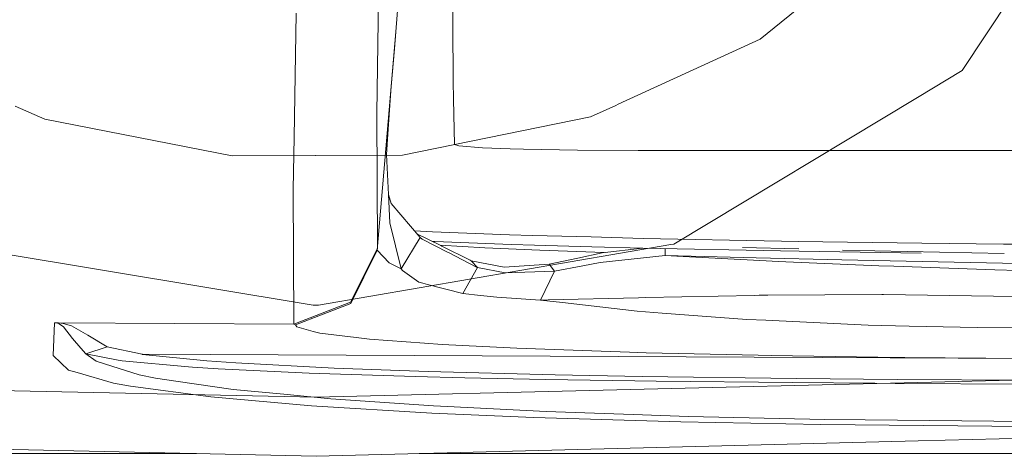
# Model space of a CAD drawing. Units: millimetres. Extents: x 835 to 10386, y -1563 to 1739.
# Drawn here: x 3771 to 3851, y -1038 to -1003 of the extents above; entities that cross this region are included whole.
import ezdxf

# ---------------------------------------------------------------- set-up
doc = ezdxf.new("R2010")
doc.units = ezdxf.units.MM
doc.layers.add('1', color=7, linetype='Continuous', true_color=0xffffff)
doc.dimstyles.get("Standard").update_dxf_attribs({"dimtxt": 0.18, "dimasz": 0.18, "dimexe": 0.18, "dimexo": 0.0625, "dimgap": 0.09, "dimtad": 0, "dimtih": 1, "dimtoh": 1, "dimdec": 4, "dimzin": 0, "dimdsep": 46, "dimtxsty": 'Standard', "dimcen": 0.09, "dimadec": 0, "dimazin": 0, "dimtfac": 1, "dimtdec": 4, "dimtofl": 0, "dimtmove": 0, "dimatfit": 3, "dimfxl": 1, "dimtolj": 1, "dimtzin": 0, "dimarcsym": 0})

msp = doc.modelspace()

# ---------------------------------------------------------------- linework, layer by layer
at = {"layer": '1', "color": 18, "linetype": 'Continuous', "lineweight": 13}
for p, q in [((3847.634329, -1006.871283), (3861.610664, -985.751152)), ((3800.104171, -996.036768), (3799.879342, -1010.359704)), ((3800.104171, -996.036768), (3799.879342, -1010.359704)), ((3831.152214, -1004.32688), (3839.612974, -997.430027)), ((3806.070119, -1002.802014), (3806.055337, -999.881804)), ((3801.423818, -1003.720939), (3801.627189, -1001.29652)), ((3801.423818, -1003.720939), (3801.627189, -1001.29652)), ((3793.293506, -1002.199888), (3793.134719, -1012.332618)), ((3793.293506, -1002.199888), (3793.134719, -1012.332618)), ((3806.082755, -1004.588783), (3806.070119, -1002.802014)), ((3799.92035, -1021.535099), (3801.423818, -1003.720939)), ((3799.92035, -1021.535099), (3801.423818, -1003.720939)), ((3801.310331, -1005.10329), (3801.423818, -1003.720939)), ((3801.310331, -1005.10329), (3801.423818, -1003.720939)), ((3806.082755, -1004.588783), (3806.099683, -1006.30635)), ((3831.152214, -1004.32688), (3819.576992, -1009.619772)), ((3801.057607, -1008.182228), (3801.310331, -1005.10329)), ((3801.057607, -1008.182228), (3801.310331, -1005.10329)), ((3806.113988, -1007.743776), (3806.099683, -1006.30635)), ((3843.977015, -1009.071898), (3847.634329, -1006.871283)), ((3806.114227, -1007.780254), (3806.113988, -1007.743776)), ((3806.133062, -1009.185016), (3806.114227, -1007.780254)), ((3801.028281, -1008.538663), (3800.816566, -1011.660755)), ((3801.028281, -1008.538663), (3800.816566, -1011.660755)), ((3801.028281, -1008.538663), (3801.057607, -1008.182228)), ((3801.028281, -1008.538663), (3801.057607, -1008.182228)), ((3806.154042, -1010.462224), (3806.133062, -1009.185016)), ((3824.109567, -1021.026194), (3843.976875, -1009.071982)), ((3770.387663, -1009.772122), (3772.795452, -1010.843337)), ((3817.322506, -1010.650694), (3819.373621, -1009.712756)), ((3819.373621, -1009.712756), (3819.576992, -1009.619772)), ((3788.095249, -1013.837397), (3772.795452, -1010.843337)), ((3799.879342, -1010.359704), (3799.925119, -1021.3539)), ((3799.879342, -1010.359704), (3799.925119, -1021.3539)), ((3801.97574, -1013.78566), (3817.322506, -1010.650694)), ((3806.154042, -1010.462224), (3806.210071, -1012.911499)), ((3800.676614, -1013.727129), (3800.816566, -1011.660755)), ((3800.676614, -1013.727129), (3800.816566, -1011.660755)), ((3793.134719, -1012.332618), (3793.068677, -1016.539037)), ((3793.134719, -1012.332618), (3793.068677, -1016.539037)), ((3806.210071, -1012.911499), (3806.575805, -1013.019025)), ((3806.575805, -1013.019025), (3808.490783, -1013.168752)), ((3810.748369, -1013.248622), (3808.490783, -1013.168752)), ((3810.748369, -1013.248622), (3811.83961, -1013.287008)), ((3811.83961, -1013.287008), (3816.24487, -1013.362825)), ((3821.209937, -1013.388813), (3816.24487, -1013.362825)), ((3821.209937, -1013.388813), (4464.91006, -1013.388813)), ((3788.095249, -1013.837397), (3794.840587, -1013.812363)), ((3794.840587, -1013.812363), (3794.879688, -1013.812125)), ((3794.879688, -1013.812125), (3801.97574, -1013.78566)), ((3800.676614, -1013.727129), (3800.82491, -1016.994655)), ((3800.676614, -1013.727129), (3800.82491, -1016.994655)), ((3793.113977, -1027.556837), (3793.068677, -1016.539037)), ((3793.113977, -1027.556837), (3793.068677, -1016.539037)), ((3800.82491, -1016.994655), (3801.056415, -1017.720401)), ((3800.937682, -1019.30517), (3800.82491, -1016.994655)), ((3800.82491, -1016.994655), (3801.056415, -1017.720401)), ((3800.937682, -1019.30517), (3800.82491, -1016.994655)), ((3803.406984, -1020.489633), (3801.056415, -1017.720401)), ((3803.406984, -1020.489633), (3801.056415, -1017.720401)), ((3801.864177, -1023.049533), (3800.937682, -1019.30517)), ((3801.864177, -1023.049533), (3800.937682, -1019.30517)), ((3804.420024, -1020.02424), (3802.952835, -1019.954596)), ((3804.420024, -1020.02424), (3802.952835, -1019.954596)), ((3801.864177, -1023.049533), (3803.406984, -1020.489633)), ((3801.864177, -1023.049533), (3803.406984, -1020.489633)), ((3805.10667, -1021.159828), (3803.147366, -1020.183775)), ((3805.10667, -1021.159828), (3803.147366, -1020.183775)), ((3803.582937, -1020.629585), (3803.406984, -1020.489633)), ((3803.582937, -1020.629585), (3803.406984, -1020.489633)), ((3803.582937, -1020.629585), (3805.636436, -1021.685064)), ((3803.582937, -1020.629585), (3805.636436, -1021.685064)), ((3810.714751, -1020.265281), (3804.420024, -1020.02424)), ((3810.714751, -1020.265281), (3804.420024, -1020.02424)), ((3812.578231, -1020.324886), (3810.714751, -1020.265281)), ((3812.578231, -1020.324886), (3810.714751, -1020.265281)), ((3812.578231, -1020.324886), (3817.355901, -1020.453393)), ((3812.578231, -1020.324886), (3817.355901, -1020.453393)), ((3817.355901, -1020.453393), (3821.597129, -1020.567358)), ((3817.355901, -1020.453393), (3821.597129, -1020.567358)), ((3832.877427, -1020.796001), (3821.597129, -1020.567358)), ((3832.877427, -1020.796001), (3821.597129, -1020.567358)), ((3766.028894, -1021.250546), (3794.689907, -1026.024878)), ((3823.854221, -1021.070302), (3795.135273, -1026.024163)), ((3797.731668, -1025.783718), (3799.925119, -1021.3539)), ((3797.731668, -1025.783718), (3799.925119, -1021.3539)), ((3797.767907, -1025.881708), (3799.92035, -1021.535099)), ((3797.767907, -1025.881708), (3799.92035, -1021.535099)), ((3799.925119, -1021.3539), (3799.92035, -1021.535099)), ((3799.925119, -1021.3539), (3799.92035, -1021.535099)), ((3799.92035, -1021.535099), (3800.876409, -1022.564113)), ((3799.92035, -1021.535099), (3800.876409, -1022.564113)), ((3804.421146, -1020.818325), (3804.611474, -1020.827472)), ((3804.421146, -1020.818325), (3804.611474, -1020.827472)), ((3804.611474, -1020.827472), (3810.85518, -1021.06899)), ((3804.611474, -1020.827472), (3810.85518, -1021.06899)), ((3805.049707, -1021.131451), (3808.695346, -1021.334112)), ((3805.049707, -1021.131451), (3808.695346, -1021.334112)), ((3805.193931, -1021.20322), (3805.10667, -1021.159828)), ((3805.193931, -1021.20322), (3805.10667, -1021.159828)), ((3807.503253, -1022.353351), (3805.193931, -1021.20322)), ((3807.503253, -1022.353351), (3805.193931, -1021.20322)), ((3813.189775, -1021.534383), (3808.695346, -1021.334112)), ((3813.189775, -1021.534383), (3808.695346, -1021.334112)), ((3812.749654, -1021.129787), (3810.85518, -1021.06899)), ((3812.749654, -1021.129787), (3810.85518, -1021.06899)), ((3817.426711, -1021.255434), (3812.749654, -1021.129787)), ((3817.426711, -1021.255434), (3812.749654, -1021.129787)), ((3813.189775, -1021.534383), (3818.413365, -1021.721842)), ((3813.189775, -1021.534383), (3818.413365, -1021.721842)), ((3821.587354, -1021.367252), (3817.426711, -1021.255434)), ((3821.587354, -1021.367252), (3817.426711, -1021.255434)), ((3821.540799, -1021.366001), (3818.260938, -1021.739185)), ((3821.540799, -1021.366001), (3818.260938, -1021.739185)), ((3821.587354, -1021.367252), (3832.797557, -1021.593988)), ((3821.587354, -1021.367252), (3832.797557, -1021.593988)), ((3823.390514, -1021.952331), (3823.404909, -1021.404013)), ((3823.390514, -1021.952331), (3823.404909, -1021.404013)), ((3824.109567, -1021.026194), (3823.854221, -1021.070302)), ((3834.310676, -1021.427614), (3829.721701, -1021.312055)), ((3834.310676, -1021.427614), (3829.721701, -1021.312055)), ((3832.877427, -1020.796001), (3834.253818, -1020.816028)), ((3832.877427, -1020.796001), (3834.253818, -1020.816028)), ((3844.338447, -1020.961225), (3834.253818, -1020.816028)), ((3844.338447, -1020.961225), (3834.253818, -1020.816028)), ((3851.063214, -1021.794808), (3837.859422, -1021.516979)), ((3851.063214, -1021.794808), (3837.859422, -1021.516979)), ((3844.338447, -1020.961225), (3850.997716, -1021.028459)), ((3844.338447, -1020.961225), (3850.997716, -1021.028459)), ((3856.273919, -1021.081865), (3850.997716, -1021.028459)), ((3856.273919, -1021.081865), (3850.997716, -1021.028459)), ((3805.725843, -1021.731079), (3805.636436, -1021.685064)), ((3805.725843, -1021.731079), (3805.636436, -1021.685064)), ((3808.005601, -1022.902668), (3805.725843, -1021.731079)), ((3808.005601, -1022.902668), (3805.725843, -1021.731079)), ((3807.589322, -1022.396266), (3807.503253, -1022.353351)), ((3807.589322, -1022.396266), (3807.503253, -1022.353351)), ((3816.272289, -1022.171676), (3813.941509, -1022.678316)), ((3816.272289, -1022.171676), (3813.941509, -1022.678316)), ((3818.260938, -1021.739185), (3816.272289, -1022.171676)), ((3818.260938, -1021.739185), (3816.272289, -1022.171676)), ((3823.390514, -1021.952331), (3818.101674, -1022.522151)), ((3823.390514, -1021.952331), (3818.101674, -1022.522151)), ((3823.390514, -1021.952331), (3824.359208, -1022.00526)), ((3830.832273, -1022.155464), (3823.390514, -1021.952331)), ((3823.390514, -1021.952331), (3824.359208, -1022.00526)), ((3830.832273, -1022.155464), (3823.390514, -1021.952331)), ((3831.630737, -1022.401989), (3824.359208, -1022.00526)), ((3831.630737, -1022.401989), (3824.359208, -1022.00526)), ((3837.8084, -1022.306621), (3830.832273, -1022.155464)), ((3837.8084, -1022.306621), (3830.832273, -1022.155464)), ((3834.328204, -1021.616161), (3832.797557, -1021.593988)), ((3834.328204, -1021.616161), (3832.797557, -1021.593988)), ((3844.279557, -1021.759927), (3834.328204, -1021.616161)), ((3844.279557, -1021.759927), (3834.328204, -1021.616161)), ((3852.217227, -1022.618711), (3837.8084, -1022.306621)), ((3852.217227, -1022.618711), (3837.8084, -1022.306621)), ((3800.876409, -1022.564113), (3800.876647, -1022.564113)), ((3800.876409, -1022.564113), (3800.876647, -1022.564113)), ((3801.864177, -1023.049533), (3800.876647, -1022.564113)), ((3801.864177, -1023.049533), (3800.876647, -1022.564113)), ((3801.97528, -1023.175895), (3801.864177, -1023.049533)), ((3801.97528, -1023.175895), (3801.864177, -1023.049533)), ((3801.97528, -1023.175895), (3803.300172, -1024.130285)), ((3801.97528, -1023.175895), (3803.300172, -1024.130285)), ((3808.09024, -1022.946298), (3806.901246, -1025.071323)), ((3808.09024, -1022.946298), (3806.901246, -1025.071323)), ((3810.28083, -1022.901714), (3807.589322, -1022.396266)), ((3808.09024, -1022.946298), (3807.589322, -1022.396266)), ((3810.28083, -1022.901714), (3807.589322, -1022.396266)), ((3808.09024, -1022.946298), (3807.589322, -1022.396266)), ((3808.09024, -1022.946298), (3808.005601, -1022.902668)), ((3808.09024, -1022.946298), (3808.005601, -1022.902668)), ((3808.09024, -1022.946298), (3810.354263, -1023.376882)), ((3808.09024, -1022.946298), (3810.354263, -1023.376882)), ((3813.941509, -1022.678316), (3810.28083, -1022.901714)), ((3813.941509, -1022.678316), (3810.28083, -1022.901714)), ((3814.376146, -1023.244083), (3813.941509, -1022.678316)), ((3814.376146, -1023.244083), (3813.941509, -1022.678316)), ((3816.680223, -1022.797525), (3814.376146, -1023.244083)), ((3816.680223, -1022.797525), (3814.376146, -1023.244083)), ((3818.101674, -1022.522151), (3816.680223, -1022.797525)), ((3818.101674, -1022.522151), (3816.680223, -1022.797525)), ((3831.630737, -1022.401989), (3832.621843, -1022.445381)), ((3831.630737, -1022.401989), (3832.621843, -1022.445381)), ((3832.621843, -1022.445381), (3840.833694, -1022.803247)), ((3832.621843, -1022.445381), (3840.833694, -1022.803247)), ((3840.833694, -1022.803247), (3842.042953, -1022.84497)), ((3840.833694, -1022.803247), (3842.042953, -1022.84497)), ((3842.042953, -1022.84497), (3850.284129, -1023.127973)), ((3842.042953, -1022.84497), (3850.284129, -1023.127973)), ((3852.217227, -1023.184478), (3850.284129, -1023.127973)), ((3852.217227, -1023.184478), (3850.284129, -1023.127973)), ((3814.376146, -1023.244083), (3810.354263, -1023.376882)), ((3814.376146, -1023.244083), (3810.354263, -1023.376882)), ((3813.220292, -1025.600374), (3814.376146, -1023.244083)), ((3813.220292, -1025.600374), (3814.376146, -1023.244083)), ((3803.300172, -1024.130285), (3803.642064, -1024.219692)), ((3803.300172, -1024.130285), (3803.642064, -1024.219692)), ((3804.023772, -1024.319351), (3803.642064, -1024.219692)), ((3804.023772, -1024.319351), (3803.642064, -1024.219692)), ((3806.901246, -1025.071323), (3804.023772, -1024.319351)), ((3806.901246, -1025.071323), (3804.023772, -1024.319351)), ((3806.901246, -1025.071323), (3808.334142, -1025.215089)), ((3806.901246, -1025.071323), (3808.334142, -1025.215089)), ((3808.334142, -1025.215089), (3809.680015, -1025.349796)), ((3808.334142, -1025.215089), (3809.680015, -1025.349796)), ((3813.220292, -1025.600374), (3809.680015, -1025.349796)), ((3813.220292, -1025.600374), (3809.680015, -1025.349796)), ((3813.84781, -1025.591075), (3813.220292, -1025.600374)), ((3813.84781, -1025.591075), (3813.220292, -1025.600374)), ((3815.040141, -1025.808513), (3813.220292, -1025.600374)), ((3815.040141, -1025.808513), (3813.220292, -1025.600374)), ((3821.221858, -1025.412261), (3813.84781, -1025.591075)), ((3821.221858, -1025.412261), (3813.84781, -1025.591075)), ((3821.221858, -1025.412261), (3821.792394, -1025.398433)), ((3821.221858, -1025.412261), (3821.792394, -1025.398433)), ((3821.792394, -1025.398433), (3830.695897, -1025.212944)), ((3821.792394, -1025.398433), (3830.695897, -1025.212944)), ((3830.695897, -1025.212944), (3831.076652, -1025.205076)), ((3830.695897, -1025.212944), (3831.076652, -1025.205076)), ((3831.076652, -1025.205076), (3831.769258, -1025.200069)), ((3831.076652, -1025.205076), (3831.769258, -1025.200069)), ((3831.769258, -1025.200069), (3841.081649, -1025.133312)), ((3831.769258, -1025.200069), (3841.081649, -1025.133312)), ((3841.081649, -1025.133312), (3841.221601, -1025.132358)), ((3841.081649, -1025.133312), (3841.221601, -1025.132358)), ((3851.97857, -1025.304735), (3841.221601, -1025.132358)), ((3851.97857, -1025.304735), (3841.221601, -1025.132358)), ((3793.113977, -1027.556837), (3797.731668, -1025.783718)), ((3793.113977, -1027.556837), (3797.731668, -1025.783718)), ((3793.237239, -1027.621686), (3797.767907, -1025.881708)), ((3793.237239, -1027.621686), (3797.767907, -1025.881708)), ((3794.689907, -1026.024878), (3794.801248, -1026.02464)), ((3794.801248, -1026.02464), (3794.901623, -1026.02464)), ((3794.901623, -1026.02464), (3795.135273, -1026.024163)), ((3815.040141, -1025.808513), (3821.128875, -1026.504457)), ((3815.040141, -1025.808513), (3821.128875, -1026.504457)), ((3821.128875, -1026.504457), (3823.164731, -1026.658237)), ((3821.128875, -1026.504457), (3823.164731, -1026.658237)), ((3823.164731, -1026.658237), (3830.076247, -1027.180374)), ((3823.164731, -1026.658237), (3830.076247, -1027.180374)), ((3830.076247, -1027.180374), (3831.622392, -1027.252376)), ((3830.076247, -1027.180374), (3831.622392, -1027.252376)), ((3773.476154, -1030.119836), (3773.580343, -1027.448118)), ((3773.476154, -1030.119836), (3773.580343, -1027.448118)), ((3773.580343, -1027.448118), (3773.590356, -1027.447641)), ((3773.580343, -1027.448118), (3773.590356, -1027.447641)), ((3773.600847, -1027.448356), (3773.580343, -1027.448118)), ((3773.600847, -1027.448356), (3773.580343, -1027.448118)), ((3773.606092, -1027.447164), (3773.590356, -1027.447641)), ((3773.606092, -1027.447164), (3773.590356, -1027.447641)), ((3773.635417, -1027.449787), (3773.600847, -1027.448356)), ((3773.635417, -1027.449787), (3773.600847, -1027.448356)), ((3773.639947, -1027.44621), (3773.606092, -1027.447164)), ((3773.639947, -1027.44621), (3773.606092, -1027.447164)), ((3773.635417, -1027.449787), (3773.685008, -1027.453601)), ((3773.635417, -1027.449787), (3773.685008, -1027.453601)), ((3773.667604, -1027.44621), (3773.639947, -1027.44621)), ((3773.667604, -1027.44621), (3773.639947, -1027.44621)), ((3773.704082, -1027.445972), (3773.667604, -1027.44621)), ((3773.704082, -1027.445972), (3773.667604, -1027.44621)), ((3773.685008, -1027.453601), (3773.775607, -1027.467191)), ((3773.685008, -1027.453601), (3773.775607, -1027.467191)), ((3773.704082, -1027.445972), (3793.113977, -1027.556837)), ((3773.764879, -1027.448595), (3773.704082, -1027.445972)), ((3773.704082, -1027.445972), (3793.113977, -1027.556837)), ((3773.764879, -1027.448595), (3773.704082, -1027.445972)), ((3773.926765, -1027.4598), (3773.764879, -1027.448595)), ((3773.926765, -1027.4598), (3773.764879, -1027.448595)), ((3773.775607, -1027.467191), (3773.972064, -1027.52775)), ((3773.775607, -1027.467191), (3773.972064, -1027.52775)), ((3773.926765, -1027.4598), (3774.284631, -1027.508914)), ((3773.926765, -1027.4598), (3774.284631, -1027.508914)), ((3773.972064, -1027.52775), (3774.33446, -1027.773798)), ((3773.972064, -1027.52775), (3774.33446, -1027.773798)), ((3774.284631, -1027.508914), (3774.969846, -1027.70561)), ((3774.284631, -1027.508914), (3774.969846, -1027.70561)), ((3774.33446, -1027.773798), (3775.059015, -1028.727233)), ((3774.33446, -1027.773798), (3775.059015, -1028.727233)), ((3774.969846, -1027.70561), (3776.31405, -1028.456151)), ((3774.969846, -1027.70561), (3776.31405, -1028.456151)), ((3793.237239, -1027.621686), (3793.113977, -1027.556837)), ((3793.237239, -1027.621686), (3793.113977, -1027.556837)), ((3793.237239, -1027.621686), (3793.365985, -1027.793348)), ((3793.237239, -1027.621686), (3793.365985, -1027.793348)), ((3793.365985, -1027.793348), (3794.686586, -1028.15789)), ((3793.365985, -1027.793348), (3794.686586, -1028.15789)), ((3831.622392, -1027.252376), (3832.700998, -1027.302444)), ((3831.622392, -1027.252376), (3832.700998, -1027.302444)), ((3832.700998, -1027.302444), (3839.962989, -1027.639806)), ((3832.700998, -1027.302444), (3839.962989, -1027.639806)), ((3839.962989, -1027.639806), (3843.308717, -1027.717769)), ((3839.962989, -1027.639806), (3843.308717, -1027.717769)), ((3843.308717, -1027.717769), (3848.858625, -1027.847469)), ((3843.308717, -1027.717769), (3848.858625, -1027.847469)), ((3854.450494, -1027.883947), (3848.858625, -1027.847469)), ((3854.450494, -1027.883947), (3848.858625, -1027.847469)), ((3775.059015, -1028.727233), (3775.738746, -1029.512584)), ((3775.059015, -1028.727233), (3775.738746, -1029.512584)), ((3777.885944, -1029.41817), (3776.31405, -1028.456151)), ((3777.885944, -1029.41817), (3776.31405, -1028.456151)), ((3794.686586, -1028.15789), (3795.234472, -1028.309047)), ((3794.686586, -1028.15789), (3795.234472, -1028.309047)), ((3795.234472, -1028.309047), (3798.183709, -1028.661668)), ((3795.234472, -1028.309047), (3798.183709, -1028.661668)), ((3799.282104, -1028.793037), (3798.183709, -1028.661668)), ((3799.282104, -1028.793037), (3798.183709, -1028.661668)), ((3799.282104, -1028.793037), (3803.758651, -1029.116571)), ((3799.282104, -1028.793037), (3803.758651, -1029.116571)), ((3776.14072, -1029.9775), (3775.738746, -1029.512584)), ((3776.14072, -1029.9775), (3775.738746, -1029.512584)), ((3776.14072, -1029.9775), (3777.885944, -1029.41817)), ((3776.14072, -1029.9775), (3777.885944, -1029.41817)), ((3777.885944, -1029.41817), (3780.735523, -1030.021131)), ((3777.885944, -1029.41817), (3780.735523, -1030.021131)), ((3805.211574, -1029.221475), (3803.758651, -1029.116571)), ((3805.211574, -1029.221475), (3803.758651, -1029.116571)), ((3805.211574, -1029.221475), (3811.292201, -1029.515445)), ((3805.211574, -1029.221475), (3811.292201, -1029.515445)), ((3812.823564, -1029.589355), (3811.292201, -1029.515445)), ((3812.823564, -1029.589355), (3811.292201, -1029.515445)), ((3812.823564, -1029.589355), (3820.482045, -1029.847085)), ((3812.823564, -1029.589355), (3820.482045, -1029.847085)), ((3774.718791, -1031.306207), (3773.476154, -1030.119836)), ((3774.718791, -1031.306207), (3773.476154, -1030.119836)), ((3776.14072, -1029.9775), (3776.988775, -1030.584753)), ((3778.791219, -1030.492961), (3776.14072, -1029.9775)), ((3776.14072, -1029.9775), (3776.988775, -1030.584753)), ((3778.791219, -1030.492961), (3776.14072, -1029.9775)), ((3780.735523, -1030.021131), (3780.764848, -1030.02733)), ((3780.735523, -1030.021131), (3854.433566, -1030.380428)), ((3780.735523, -1030.021131), (3780.764848, -1030.02733)), ((3780.735523, -1030.021131), (3854.433566, -1030.380428)), ((3780.764848, -1030.02733), (3786.017448, -1030.563772)), ((3780.764848, -1030.02733), (3786.017448, -1030.563772)), ((3821.839124, -1029.892862), (3820.482045, -1029.847085)), ((3821.839124, -1029.892862), (3820.482045, -1029.847085)), ((3821.839124, -1029.892862), (3830.998927, -1030.103862)), ((3821.839124, -1029.892862), (3830.998927, -1030.103862)), ((3832.043916, -1030.127943), (3830.998927, -1030.103862)), ((3832.043916, -1030.127943), (3830.998927, -1030.103862)), ((3832.043916, -1030.127943), (3842.487842, -1030.28363)), ((3832.043916, -1030.127943), (3842.487842, -1030.28363)), ((3842.951804, -1030.290544), (3842.487842, -1030.28363)), ((3842.951804, -1030.290544), (3842.487842, -1030.28363)), ((3842.951804, -1030.290544), (3854.433566, -1030.380428)), ((3842.951804, -1030.290544), (3854.433566, -1030.380428)), ((3778.26789, -1030.989587), (3776.988775, -1030.584753)), ((3778.26789, -1030.989587), (3776.988775, -1030.584753)), ((3780.501634, -1031.696498), (3778.26789, -1030.989587)), ((3780.501634, -1031.696498), (3778.26789, -1030.989587)), ((3779.114753, -1030.555904), (3778.791219, -1030.492961)), ((3779.114753, -1030.555904), (3778.791219, -1030.492961)), ((3784.518033, -1031.054199), (3779.114753, -1030.555904)), ((3784.518033, -1031.054199), (3779.114753, -1030.555904)), ((3784.518033, -1031.054199), (3784.844905, -1031.074703)), ((3784.518033, -1031.054199), (3784.844905, -1031.074703)), ((3786.94728, -1031.207979), (3784.844905, -1031.074703)), ((3786.94728, -1031.207979), (3784.844905, -1031.074703)), ((3786.017448, -1030.563772), (3788.384706, -1030.730665)), ((3786.017448, -1030.563772), (3788.384706, -1030.730665)), ((3786.94728, -1031.207979), (3794.370919, -1031.558216)), ((3786.94728, -1031.207979), (3794.370919, -1031.558216)), ((3788.384706, -1030.730665), (3796.410352, -1031.150997)), ((3788.384706, -1030.730665), (3796.410352, -1031.150997)), ((3796.410352, -1031.150997), (3804.057866, -1031.430662)), ((3796.410352, -1031.150997), (3804.057866, -1031.430662)), ((3774.718791, -1031.306207), (3775.439054, -1031.514585)), ((3774.718791, -1031.306207), (3775.439054, -1031.514585)), ((3775.439054, -1031.514585), (3778.396159, -1032.369792)), ((3775.439054, -1031.514585), (3778.396159, -1032.369792)), ((3780.501634, -1031.696498), (3781.837016, -1031.970441)), ((3780.501634, -1031.696498), (3781.837016, -1031.970441)), ((3783.479244, -1032.208622), (3781.837016, -1031.970441)), ((3783.479244, -1032.208622), (3781.837016, -1031.970441)), ((3795.166284, -1031.595886), (3794.370919, -1031.558216)), ((3795.166284, -1031.595886), (3794.370919, -1031.558216)), ((3795.166284, -1031.595886), (3803.003341, -1031.844795)), ((3795.166284, -1031.595886), (3803.003341, -1031.844795)), ((3807.073146, -1031.932294), (3803.003341, -1031.844795)), ((3807.073146, -1031.932294), (3803.003341, -1031.844795)), ((3804.057866, -1031.430662), (3814.416438, -1031.70222)), ((3804.057866, -1031.430662), (3814.416438, -1031.70222)), ((3813.632041, -1032.072961), (3807.073146, -1031.932294)), ((3813.632041, -1032.072961), (3807.073146, -1031.932294)), ((3814.416438, -1031.70222), (3821.515352, -1031.837881)), ((3814.416438, -1031.70222), (3821.515352, -1031.837881)), ((3821.515352, -1031.837881), (3834.10123, -1032.006443)), ((3821.515352, -1031.837881), (3834.10123, -1032.006443)), ((3834.10123, -1032.006443), (3842.324525, -1032.079875)), ((3834.10123, -1032.006443), (3842.324525, -1032.079875)), ((3794.914497, -1033.533394), (3745.808285, -1032.485308)), ((3778.396159, -1032.369792), (3779.78757, -1032.629907)), ((3778.396159, -1032.369792), (3779.78757, -1032.629907)), ((3779.78757, -1032.629907), (3786.350518, -1033.502758)), ((3779.78757, -1032.629907), (3786.350518, -1033.502758)), ((3783.479244, -1032.208622), (3788.172752, -1032.889307)), ((3783.479244, -1032.208622), (3788.172752, -1032.889307)), ((3794.917597, -1033.533394), (3844.016712, -1032.317206)), ((3813.632041, -1032.072961), (3820.916206, -1032.186925)), ((3813.632041, -1032.072961), (3820.916206, -1032.186925)), ((3822.656423, -1032.206714), (3820.916206, -1032.186925)), ((3822.656423, -1032.206714), (3820.916206, -1032.186925)), ((3833.792239, -1032.333314), (3822.656423, -1032.206714)), ((3833.792239, -1032.333314), (3822.656423, -1032.206714)), ((3833.792239, -1032.333314), (3840.509921, -1032.388389)), ((3833.792239, -1032.333314), (3840.509921, -1032.388389)), ((3842.155963, -1032.401979), (3840.509921, -1032.388389)), ((3842.155963, -1032.401979), (3840.509921, -1032.388389)), ((3842.155963, -1032.401979), (3858.575851, -1032.494247)), ((3842.155963, -1032.401979), (3858.575851, -1032.494247)), ((3842.324525, -1032.079875), (3861.9335, -1032.192171)), ((3842.324525, -1032.079875), (3861.9335, -1032.192171)), ((3844.016847, -1032.317203), (3854.221002, -1032.064445)), ((3786.350518, -1033.502758), (3794.557601, -1034.21849)), ((3786.350518, -1033.502758), (3794.557601, -1034.21849)), ((3792.294532, -1033.281267), (3788.172752, -1032.889307)), ((3792.294532, -1033.281267), (3788.172752, -1032.889307)), ((3792.294532, -1033.281267), (3796.126395, -1033.64557)), ((3792.294532, -1033.281267), (3796.126395, -1033.64557)), ((3794.914497, -1033.533394), (3794.917597, -1033.533394)), ((3794.557601, -1034.21849), (3804.371625, -1034.815013)), ((3794.557601, -1034.21849), (3804.371625, -1034.815013)), ((3804.506809, -1034.217775), (3796.126395, -1033.64557)), ((3804.506809, -1034.217775), (3796.126395, -1033.64557)), ((3805.636913, -1034.294784), (3804.506809, -1034.217775)), ((3805.636913, -1034.294784), (3804.506809, -1034.217775)), ((3805.636913, -1034.294784), (3813.692838, -1034.701049)), ((3805.636913, -1034.294784), (3813.692838, -1034.701049)), ((3804.371625, -1034.815013), (3812.696964, -1035.182178)), ((3804.371625, -1034.815013), (3812.696964, -1035.182178)), ((3812.696964, -1035.182178), (3824.678451, -1035.546482)), ((3812.696964, -1035.182178), (3824.678451, -1035.546482)), ((3820.78746, -1034.945428), (3813.692838, -1034.701049)), ((3820.78746, -1034.945428), (3813.692838, -1034.701049)), ((3825.311929, -1035.101354), (3820.78746, -1034.945428)), ((3825.311929, -1035.101354), (3820.78746, -1034.945428)), ((3825.311929, -1035.101354), (3836.432964, -1035.332859)), ((3825.311929, -1035.101354), (3836.432964, -1035.332859)), ((3824.678451, -1035.546482), (3836.098462, -1035.761774)), ((3824.678451, -1035.546482), (3836.098462, -1035.761774)), ((3836.098462, -1035.761774), (3853.635103, -1035.932004)), ((3836.098462, -1035.761774), (3853.635103, -1035.932004)), ((3839.719087, -1035.366237), (3836.432964, -1035.332859)), ((3839.719087, -1035.366237), (3836.432964, -1035.332859)), ((3839.719087, -1035.366237), (3853.695184, -1035.508096)), ((3839.719087, -1035.366237), (3853.695184, -1035.508096)), ((3854.22925, -1036.832288), (3844.024996, -1037.091936)), ((3745.816475, -1037.264545), (3794.922842, -1038.341343)), ((3844.024895, -1037.091938), (3794.922842, -1038.341343)), ((3785.169895, -1038.127482), (3745.817954, -1038.127482)), ((3844.02667, -1038.127482), (3803.327671, -1038.127482)), ((3854.231444, -1038.127482), (3844.026759, -1038.127482))]:
    msp.add_line(p, q, dxfattribs=at)

# ---------------------------------------------------------------- leaders
msp.add_leader([(3609.612716, -1004.303992), (3798.975802, -1524.412605), (3898.975802, -1524.412605)], dimstyle='Standard', override={"dimasz": 50}, dxfattribs=at)

doc.saveas('drawing.dxf')
